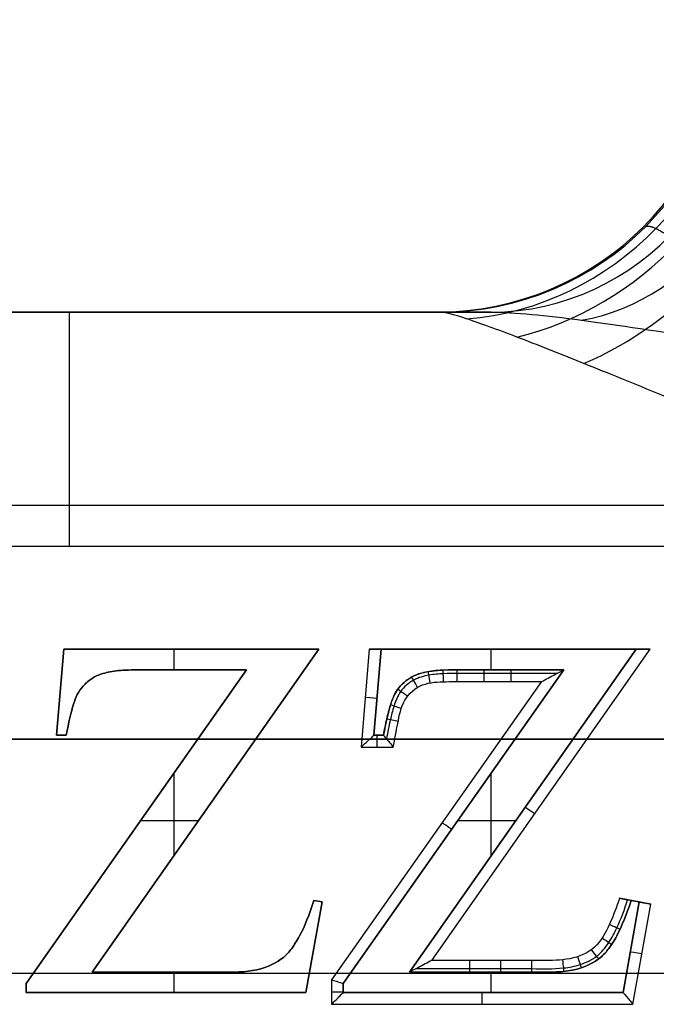
# Model space of a CAD drawing. Units: millimetres. Extents: x -139 to 31, y -57 to 71.
# Drawn here: x -87 to -76, y 48 to 65 of the extents above; entities that cross this region are included whole.
import ezdxf

# ---------------------------------------------------------------- set-up
doc = ezdxf.new("R2010")
doc.units = ezdxf.units.MM
doc.header["$MEASUREMENT"] = 0
doc.layers.add('Predefinito', color=18, linetype='Continuous', true_color=0x000000)

# ---------------------------------------------------------------- blocks, each defined once
blk = doc.blocks.new('10CI01260YY_00')
at = {"layer": 'Predefinito'}
for p, q in [((-101.565, 59.5, -4.6), (-79.075, 59.5, -4.6)), ((-101.106, 59.5, -2), (-79.871, 59.5, -2)), ((-79.95, 59.5, 0.6), (-101.009, 59.5, 0.6)), ((-120.223, 56.2, -2.7), (-10.162, 56.2, -2.7)), ((-102.586, 55.5, 4.6), (-70, 55.5, 4.6)), ((-86.383, 53.738, 4.6), (-86.506, 52.264, 4.6)), ((-86.506, 52.264, 5.1), (-86.383, 53.738, 5.1)), ((-86.383, 53.738, 4.85), (-86.506, 52.264, 4.85)), ((-82.023, 53.738, 4.6), (-86.383, 53.738, 4.6)), ((-86.383, 53.738, 5.1), (-86.383, 53.738, 4.6)), ((-86.383, 53.738, 5.1), (-82.023, 53.738, 5.1)), ((-86.383, 53.738, 4.85), (-82.023, 53.738, 4.85)), ((-85.897, 48.216, 4.6), (-82.023, 53.738, 4.6)), ((-82.023, 53.738, 5.1), (-85.897, 48.216, 5.1)), ((-85.897, 48.216, 4.85), (-82.023, 53.738, 4.85)), ((-84.495, 53.383, 5.1), (-84.495, 53.738, 5.1)), ((-84.203, 53.738, 4.6), (-84.203, 53.738, 5.1)), ((-82.023, 53.738, 5.1), (-82.023, 53.738, 4.6)), ((-81.159, 53.738, 4.6), (-81.298, 52.064, 4.6)), ((-76.353, 53.738, 4.6), (-81.159, 53.738, 4.6)), ((-80.958, 53.738, 4.8), (-81.08, 52.264, 4.8)), ((-81.08, 52.264, 5.1), (-80.958, 53.738, 5.1)), ((-80.958, 53.738, 4.95), (-81.08, 52.264, 4.95)), ((-81.08, 52.264, 4.8), (-80.958, 53.738, 4.8)), ((-80.958, 53.738, 5.1), (-80.958, 53.738, 4.8)), ((-80.958, 53.738, 5.1), (-76.597, 53.738, 5.1)), ((-80.958, 53.738, 4.85), (-76.597, 53.738, 4.85)), ((-80.472, 48.216, 4.8), (-76.597, 53.738, 4.8)), ((-76.597, 53.738, 5.1), (-80.472, 48.216, 5.1)), ((-80.472, 48.216, 4.95), (-76.597, 53.738, 4.95)), ((-80.087, 48.416, 4.6), (-76.353, 53.738, 4.6)), ((-79.073, 53.383, 5.1), (-79.073, 53.738, 5.1)), ((-78.756, 53.738, 4.6), (-78.756, 53.738, 5.1)), ((-76.597, 53.738, 5.1), (-76.597, 53.738, 4.8)), ((-83.257, 53.383, 4.6), (-87.026, 48.021, 4.6)), ((-87.026, 48.021, 5.1), (-83.257, 53.383, 5.1)), ((-83.257, 53.383, 4.85), (-87.026, 48.021, 4.85)), ((-85.324, 53.379, 5.1), (-85.324, 53.379, 4.6)), ((-85.142, 53.383, 5.1), (-85.142, 53.383, 4.6)), ((-85.024, 53.383, 5.1), (-85.024, 53.383, 4.6)), ((-84.906, 53.383, 5.1), (-84.906, 53.383, 4.6)), ((-84.67, 53.383, 5.1), (-84.67, 53.383, 4.6)), ((-84.199, 53.383, 5.1), (-84.199, 53.383, 4.6)), ((-83.257, 53.383, 5.1), (-83.257, 53.383, 4.6)), ((-77.831, 53.383, 4.8), (-81.604, 48.021, 4.8)), ((-81.604, 48.021, 5.1), (-77.831, 53.383, 5.1)), ((-77.831, 53.383, 4.95), (-81.604, 48.021, 4.95)), ((-79.9, 53.379, 5.1), (-79.9, 53.379, 4.8)), ((-79.717, 53.383, 5.1), (-79.717, 53.383, 4.8)), ((-79.598, 53.383, 5.1), (-79.598, 53.383, 4.8)), ((-79.481, 53.383, 5.1), (-79.481, 53.383, 4.8)), ((-79.245, 53.383, 5.1), (-79.245, 53.383, 4.8)), ((-78.774, 53.383, 5.1), (-78.774, 53.383, 4.8)), ((-77.831, 53.383, 5.1), (-77.831, 53.383, 4.8)), ((-85.915, 53.226, 5.1), (-85.915, 53.226, 4.6)), ((-85.74, 53.313, 5.1), (-85.74, 53.313, 4.6)), ((-85.484, 53.366, 5.1), (-85.484, 53.366, 4.6)), ((-80.49, 53.226, 5.1), (-80.49, 53.226, 4.8)), ((-80.315, 53.313, 5.1), (-80.315, 53.313, 4.8)), ((-80.061, 53.366, 5.1), (-80.061, 53.366, 4.8)), ((-86.052, 53.106, 5.1), (-86.052, 53.106, 4.6)), ((-78.216, 53.183, 4.6), (-81.804, 48.085, 4.6)), ((-80.628, 53.106, 5.1), (-80.628, 53.106, 4.8)), ((-86.445, 53.001, 4.6), (-86.445, 53.001, 5.1)), ((-86.152, 52.961, 5.1), (-86.152, 52.961, 4.6)), ((-81.019, 53.001, 4.8), (-81.019, 53.001, 5.1)), ((-80.726, 52.961, 5.1), (-80.726, 52.961, 4.8)), ((-86.218, 52.796, 5.1), (-86.218, 52.796, 4.6)), ((-80.791, 52.795, 5.1), (-80.791, 52.795, 4.8)), ((-123.107, 52.2, -6.7), (-8.455, 52.2, -6.7)), ((-120.978, 52.2, 1.3), (-6, 52.2, 1.3)), ((-10.451, 52.2, -11.9), (-108.211, 52.2, -11.9)), ((-86.506, 52.264, 4.6), (-86.341, 52.264, 4.6)), ((-86.506, 52.264, 4.6), (-86.506, 52.264, 5.1)), ((-86.341, 52.264, 5.1), (-86.506, 52.264, 5.1)), ((-86.506, 52.264, 4.85), (-86.341, 52.264, 4.85)), ((-86.423, 52.264, 5.1), (-86.423, 52.264, 4.6)), ((-86.341, 52.264, 5.1), (-86.341, 52.264, 4.6)), ((-81.08, 52.264, 4.8), (-81.08, 52.264, 5.1)), ((-81.08, 52.264, 4.8), (-80.916, 52.264, 4.8)), ((-80.916, 52.264, 5.1), (-81.08, 52.264, 5.1)), ((-81.08, 52.264, 4.95), (-80.916, 52.264, 4.95)), ((-80.998, 52.264, 5.1), (-80.998, 52.264, 4.8)), ((-80.916, 52.264, 5.1), (-80.916, 52.264, 4.8)), ((-81.298, 52.064, 4.6), (-80.748, 52.064, 4.6)), ((-84.495, 50.215, 5.1), (-84.495, 51.622, 5.1)), ((-79.073, 50.209, 5.1), (-79.073, 51.618, 5.1)), ((-83.96, 50.977, 4.6), (-83.96, 50.977, 5.1)), ((-78.535, 50.977, 4.8), (-78.535, 50.977, 5.1)), ((-85.141, 50.702, 4.6), (-85.141, 50.702, 5.1)), ((-84.083, 50.802, 5.1), (-85.071, 50.802, 5.1)), ((-79.718, 50.702, 4.8), (-79.718, 50.702, 5.1)), ((-78.658, 50.802, 5.1), (-79.648, 50.802, 5.1)), ((-82.242, 47.865, 4.6), (-81.964, 49.416, 4.6)), ((-81.964, 49.416, 5.1), (-82.242, 47.865, 5.1)), ((-82.242, 47.865, 4.85), (-81.964, 49.416, 4.85)), ((-82.107, 49.441, 5.1), (-82.107, 49.441, 4.6)), ((-81.964, 49.416, 4.6), (-82.107, 49.441, 4.6)), ((-82.107, 49.441, 5.1), (-81.964, 49.416, 5.1)), ((-81.964, 49.416, 4.85), (-82.107, 49.441, 4.85)), ((-82.035, 49.428, 4.6), (-82.035, 49.428, 5.1)), ((-81.964, 49.416, 5.1), (-81.964, 49.416, 4.6)), ((-76.346, 49.38, 4.6), (-76.88, 49.477, 4.6)), ((-76.817, 47.865, 4.8), (-76.542, 49.416, 4.8)), ((-76.542, 49.416, 5.1), (-76.817, 47.865, 5.1)), ((-76.817, 47.865, 4.95), (-76.542, 49.416, 4.95)), ((-76.682, 49.441, 5.1), (-76.682, 49.441, 4.8)), ((-76.682, 49.441, 5.1), (-76.542, 49.416, 5.1)), ((-76.542, 49.416, 4.85), (-76.682, 49.441, 4.85)), ((-76.649, 47.665, 4.6), (-76.346, 49.38, 4.6)), ((-76.613, 49.429, 4.6), (-76.613, 49.429, 5.1)), ((-76.542, 49.416, 5.1), (-76.542, 49.416, 4.8)), ((-82.351, 48.834, 5.1), (-82.351, 48.834, 4.6)), ((-76.927, 48.834, 5.1), (-76.927, 48.834, 4.8)), ((-82.485, 48.621, 5.1), (-82.485, 48.621, 4.6)), ((-82.103, 48.64, 4.6), (-82.103, 48.64, 5.1)), ((-77.06, 48.621, 5.1), (-77.06, 48.621, 4.8)), ((-76.68, 48.64, 4.8), (-76.68, 48.64, 5.1)), ((-82.627, 48.468, 5.1), (-82.627, 48.468, 4.6)), ((-77.201, 48.468, 5.1), (-77.201, 48.468, 4.8)), ((-123.425, 48.2, -2.7), (-10.163, 48.2, -2.7)), ((-85.897, 48.216, 5.1), (-85.897, 48.216, 4.6)), ((-84.787, 48.216, 5.1), (-84.787, 48.216, 4.6)), ((-84.495, 47.865, 5.1), (-84.495, 48.216, 5.1)), ((-84.232, 48.216, 5.1), (-84.232, 48.216, 4.6)), ((-83.676, 48.216, 5.1), (-83.676, 48.216, 4.6)), ((-83.382, 48.218, 5.1), (-83.382, 48.218, 4.6)), ((-83.081, 48.255, 5.1), (-83.081, 48.255, 4.6)), ((-80.472, 48.216, 5.1), (-80.472, 48.216, 4.8)), ((-79.362, 48.216, 5.1), (-79.362, 48.216, 4.8)), ((-79.073, 47.865, 5.1), (-79.073, 48.216, 5.1)), ((-78.807, 48.216, 5.1), (-78.807, 48.216, 4.8)), ((-78.251, 48.216, 5.1), (-78.251, 48.216, 4.8)), ((-77.956, 48.218, 5.1), (-77.956, 48.218, 4.8)), ((-77.655, 48.256, 5.1), (-77.655, 48.256, 4.8)), ((-87.026, 48.021, 4.6), (-87.026, 47.865, 4.6)), ((-87.026, 47.865, 5.1), (-87.026, 48.021, 5.1)), ((-87.026, 48.021, 5.1), (-87.026, 48.021, 4.6)), ((-87.026, 47.865, 4.85), (-87.026, 48.021, 4.85)), ((-81.804, 48.085, 4.6), (-81.804, 47.665, 4.6)), ((-81.604, 48.021, 5.1), (-81.604, 48.021, 4.8)), ((-81.604, 48.021, 4.8), (-81.604, 47.865, 4.8)), ((-81.604, 47.865, 5.1), (-81.604, 48.021, 5.1)), ((-81.604, 47.865, 4.95), (-81.604, 48.021, 4.95)), ((-87.026, 47.943, 4.6), (-87.026, 47.943, 5.1)), ((-87.026, 47.865, 4.6), (-82.242, 47.865, 4.6)), ((-82.242, 47.865, 5.1), (-87.026, 47.865, 5.1)), ((-87.026, 47.865, 5.1), (-87.026, 47.865, 4.6)), ((-87.026, 47.865, 4.85), (-82.242, 47.865, 4.85)), ((-84.634, 47.865, 5.1), (-84.634, 47.865, 4.6)), ((-82.242, 47.865, 5.1), (-82.242, 47.865, 4.6)), ((-81.604, 47.943, 4.8), (-81.604, 47.943, 5.1)), ((-81.604, 47.865, 5.1), (-81.604, 47.865, 4.8)), ((-81.604, 47.865, 4.8), (-76.817, 47.865, 4.8)), ((-76.817, 47.865, 5.1), (-81.604, 47.865, 5.1)), ((-81.604, 47.865, 4.95), (-76.817, 47.865, 4.95)), ((-79.211, 47.865, 5.1), (-79.211, 47.865, 4.8)), ((-76.817, 47.865, 5.1), (-76.817, 47.865, 4.8)), ((-81.804, 47.665, 4.6), (-76.649, 47.665, 4.6))]:
    blk.add_line(p, q, dxfattribs=at)
blk.add_arc((-80, 64.5, -0.4), 5, 270, 360, dxfattribs=at)
at = {"layer": 'Predefinito', "extrusion": (0.1, 9.00586e-16, 0.994987)}
blk.add_arc((64.5, 79.609, -7.398), 5, 180, 270, dxfattribs=at)
at = {"layer": 'Predefinito', "extrusion": (-0.42, -1.95399e-15, 0.907524)}
blk.add_arc((-64.5, -73.695, 29.037), 5, 360, 90, dxfattribs=at)
at = {"layer": 'Predefinito', "extrusion": (0.305409, -0.225903, 0.925037)}
blk.add_arc((4.375, 95.5, -36.261), 5, 218.6463, 304.3808, dxfattribs=at)
at = {"layer": 'Predefinito', "extrusion": (-0.6513, 0.147115, 0.744422)}
blk.add_arc((-45.606, -71.499, 54.748), 5, 16.8793, 99.545, dxfattribs=at)
at = {"layer": 'Predefinito', "extrusion": (0.462572, -0.398264, 0.792094)}
blk.add_arc((-3.154, 82.875, -58.003), 5, 227.3861, 304.293, dxfattribs=at)
at = {"layer": 'Predefinito', "extrusion": (0.568414, -0.514608, 0.641937)}
blk.add_arc((-5.656, 68.588, -72.22), 5, 234.6612, 300.164, dxfattribs=at)
at = {"layer": 'Predefinito', "extrusion": (1, 0, 0)}
for centre, radius, start, end in [((55.5, 0.6, -86.293), 4, 0, 90), ((52.064, 4.8, -81.023), 0.2, 270, 0), ((47.665, 4.8, -79.227), 0.2, 270, 0)]:
    blk.add_arc(centre, radius, start, end, dxfattribs=at)
at = {"layer": 'Predefinito', "extrusion": (0, 1, 0)}
for centre, radius, start, end in [((70, -0.4, 59.5), 10, 335.1654, 5.7392), ((81.804, 4.8, 47.875), 0.2, 180, 270)]:
    blk.add_arc(centre, radius, start, end, dxfattribs=at)
at = {"layer": 'Predefinito', "extrusion": (0.998746, 0.050072, -5.54461e-14)}
blk.add_arc((57.113, 4.8, -77.124), 0.2, 270.2944, 360, dxfattribs=at)
at = {"layer": 'Predefinito', "extrusion": (1, -7.12034e-14, -7.03939e-14)}
blk.add_arc((53.183, 4.8, -79.656), 0.2, 269.5871, 360, dxfattribs=at)
at = {"layer": 'Predefinito', "extrusion": (1, 1.71059e-13, -1.71341e-13)}
blk.add_arc((53.183, 4.8, -79.195), 0.2, 269.9057, 360, dxfattribs=at)
at = {"layer": 'Predefinito', "extrusion": (1, -1.42101e-13, -1.42143e-13)}
blk.add_arc((53.183, 4.8, -78.733), 0.2, 270.0109, 360, dxfattribs=at)
at = {"layer": 'Predefinito', "extrusion": (0.876522, 0.481362, -1.81624e-13)}
blk.add_arc((85.201, 4.8, -44.862), 0.2, 268.8249, 0, dxfattribs=at)
at = {"layer": 'Predefinito', "extrusion": (0.985943, 0.167084, -6.0541e-13)}
blk.add_arc((65.795, 4.8, -70.107), 0.2, 271.3491, 0, dxfattribs=at)
at = {"layer": 'Predefinito', "extrusion": (0.576423, 0.817151, -1.39584e-13)}
blk.add_arc((96.301, 4.8, -3.152), 0.2, 268.413, 0, dxfattribs=at)
at = {"layer": 'Predefinito', "extrusion": (0.082809, 0.996565, 0)}
blk.add_arc((85.33, 4.8, 46.001), 0.2, 180, 270, dxfattribs=at)
at = {"layer": 'Predefinito', "extrusion": (0.302542, 0.953136, -3.54386e-13)}
blk.add_arc((92.778, 4.8, 25.865), 0.2, 272.0719, 360, dxfattribs=at)
at = {"layer": 'Predefinito', "extrusion": (0.223779, 0.97464, -2.96462e-13)}
blk.add_arc((90.367, 4.8, 33.116), 0.2, 270.2767, 360, dxfattribs=at)
at = {"layer": 'Predefinito', "extrusion": (0.574345, 0.818614, 0)}
blk.add_arc((93.368, 4.8, -3.305), 0.2, 270, 0, dxfattribs=at)
at = {"layer": 'Predefinito', "extrusion": (0.575493, 0.817806, 0)}
blk.add_arc((94.573, 4.8, -4.47), 0.2, 180, 270, dxfattribs=at)
at = {"layer": 'Predefinito', "extrusion": (0.425893, 0.904774, 1.35624e-13)}
blk.add_arc((90.596, 4.8, 11.545), 0.2, 180, 269.9778, dxfattribs=at)
at = {"layer": 'Predefinito', "extrusion": (0.552775, 0.83333, 6.24716e-14)}
blk.add_arc((91.291, 4.8, -1.999), 0.2, 180, 269.1977, dxfattribs=at)
at = {"layer": 'Predefinito', "extrusion": (0.793732, 0.608268, -8.97156e-15)}
blk.add_arc((85.629, 4.8, -31.84), 0.2, 180, 270.3171, dxfattribs=at)
at = {"layer": 'Predefinito', "extrusion": (0.174398, 0.984675, 0)}
blk.add_arc((83.787, 4.8, 34.441), 0.2, 270, 0, dxfattribs=at)
at = {"layer": 'Predefinito', "extrusion": (1, -3.63918e-13, -1.50732e-13)}
blk.add_arc((48.416, 4.8, -79.437), 0.2, 180, 269.9963, dxfattribs=at)
at = {"layer": 'Predefinito', "extrusion": (1, -1.20874e-13, -5.01972e-14)}
blk.add_arc((48.416, 4.8, -78.907), 0.2, 180, 270.179, dxfattribs=at)
at = {"layer": 'Predefinito', "extrusion": (1, 1.46429e-13, 3.60957e-13)}
blk.add_arc((48.416, 4.8, -78.377), 0.2, 180, 270.5283, dxfattribs=at)
at = {"layer": 'Predefinito', "extrusion": (0.994156, 0.107952, -2.13419e-13)}
blk.add_arc((56.548, 4.8, -72.166), 0.2, 180, 270.0019, dxfattribs=at)
at = {"layer": 'Predefinito', "extrusion": (0.951299, 0.308268, 1.82486e-13)}
blk.add_arc((70.038, 4.8, -58.869), 0.2, 180, 270.3851, dxfattribs=at)
at = {"layer": 'Predefinito'}
blk.add_rational_spline([(-76.432, 60.964, 0.246), (-76.398, 60.979, 0.436), (-76.294, 60.966, 0.822), (-75.926, 60.736, 1.58), (-75.304, 60.246, 2.401), (-74.202, 59.306, 3.405), (-72.433, 57.723, 4.339), (-70.797, 56.228, 4.6), (-70, 55.5, 4.6)], [0.853553390593, 0.855010058725, 0.864360290782, 0.891018496984, 0.920907521892, 0.957603636036, 0.990886341432, 1, 1], degree=3, knots=[0, 0, 0, 0, 1.513402, 3.026804, 4.540206, 6.053607, 9.080411, 12.107215, 12.107215, 12.107215, 12.107215], dxfattribs=at)
for points, knots in [([(-70, 55.5, 4.6), (-71.063, 55.948, 4.6), (-73.214, 56.855, 4.448), (-75.724, 57.904, 3.866), (-77.517, 58.636, 3.127), (-78.682, 59.097, 2.422), (-79.566, 59.419, 1.565), (-79.875, 59.5, 0.93), (-79.95, 59.5, 0.6)], [-12.107215, -12.107215, -12.107215, -12.107215, -9.080411, -6.053607, -4.540206, -3.026804, -1.513402, 0, 0, 0, 0]), ([(-86.341, 52.264, 4.6), (-86.301, 52.486, 4.6), (-86.236, 52.759, 4.6), (-86.159, 52.962, 4.6), (-86.058, 53.111, 4.6), (-85.919, 53.231, 4.6), (-85.757, 53.319, 4.6), (-85.538, 53.363, 4.6), (-85.333, 53.381, 4.6), (-85.122, 53.384, 4.6), (-85.029, 53.383, 4.6), (-84.864, 53.383, 4.6), (-84.594, 53.383, 4.6), (-84.04, 53.383, 4.6), (-83.571, 53.383, 4.6), (-83.257, 53.383, 4.6)], [-0.8242995, -0.8242995, -0.8242995, -0.8242995, -0.8105121, -0.8036184, -0.7967247, -0.789831, -0.7829373, -0.7760436, -0.7725967, -0.7691499, -0.765703, -0.7622562, -0.7553625, -0.7415751, -0.7140002, -0.7140002, -0.7140002, -0.7140002]), ([(-83.257, 53.383, 5.1), (-83.571, 53.383, 5.1), (-84.04, 53.383, 5.1), (-84.594, 53.383, 5.1), (-84.864, 53.383, 5.1), (-85.029, 53.383, 5.1), (-85.122, 53.384, 5.1), (-85.333, 53.381, 5.1), (-85.538, 53.363, 5.1), (-85.757, 53.319, 5.1), (-85.919, 53.231, 5.1), (-86.058, 53.111, 5.1), (-86.159, 52.962, 5.1), (-86.236, 52.759, 5.1), (-86.301, 52.486, 5.1), (-86.341, 52.264, 5.1)], [0.7140002, 0.7140002, 0.7140002, 0.7140002, 0.7415751, 0.7553625, 0.7622562, 0.765703, 0.7691499, 0.7725967, 0.7760436, 0.7829373, 0.789831, 0.7967247, 0.8036184, 0.8105121, 0.8242995, 0.8242995, 0.8242995, 0.8242995]), ([(-83.257, 53.383, 4.85), (-83.571, 53.383, 4.85), (-84.04, 53.383, 4.85), (-84.594, 53.383, 4.85), (-84.864, 53.383, 4.85), (-85.029, 53.383, 4.85), (-85.122, 53.384, 4.85), (-85.333, 53.381, 4.85), (-85.538, 53.363, 4.85), (-85.757, 53.319, 4.85), (-85.919, 53.231, 4.85), (-86.058, 53.111, 4.85), (-86.159, 52.962, 4.85), (-86.236, 52.759, 4.85), (-86.301, 52.486, 4.85), (-86.341, 52.264, 4.85)], [0, 0, 0, 0, 0.944331, 1.416496, 1.652579, 1.770621, 1.888662, 2.006703, 2.124745, 2.360827, 2.59691, 2.832993, 3.069076, 3.305158, 3.777324, 3.777324, 3.777324, 3.777324]), ([(-77.831, 53.383, 5.1), (-78.145, 53.383, 5.1), (-78.615, 53.383, 5.1), (-79.169, 53.383, 5.1), (-79.438, 53.383, 5.1), (-79.604, 53.383, 5.1), (-79.696, 53.384, 5.1), (-79.91, 53.381, 5.1), (-80.115, 53.363, 5.1), (-80.331, 53.319, 5.1), (-80.494, 53.231, 5.1), (-80.636, 53.111, 5.1), (-80.732, 52.962, 5.1), (-80.81, 52.756, 5.1), (-80.876, 52.486, 5.1), (-80.916, 52.264, 5.1)], [0.7140057, 0.7140057, 0.7140057, 0.7140057, 0.7415811, 0.7553687, 0.7622626, 0.7657095, 0.7691564, 0.7726033, 0.7760502, 0.7829441, 0.7898379, 0.7967317, 0.8036256, 0.8105194, 0.8243071, 0.8243071, 0.8243071, 0.8243071]), ([(-80.916, 52.264, 4.8), (-80.899, 52.357, 4.8), (-80.865, 52.529, 4.8), (-80.803, 52.773, 4.8), (-80.7, 53.059, 4.8), (-80.438, 53.287, 4.8), (-80.139, 53.363, 4.8), (-79.897, 53.382, 4.8), (-79.574, 53.384, 4.8), (-79.197, 53.383, 4.8), (-78.585, 53.383, 4.8), (-78.132, 53.383, 4.8), (-77.831, 53.383, 4.8)], [-0.00000006, -0.00000006, -0.00000006, -0.00000006, 0.000297233, 0.000545976, 0.000794719, 0.001043462, 0.001292205, 0.001540948, 0.001789691, 0.002287177, 0.002784663, 0.003756038, 0.003756038, 0.003756038, 0.003756038]), ([(-77.831, 53.383, 4.95), (-78.145, 53.383, 4.95), (-78.615, 53.383, 4.95), (-79.169, 53.383, 4.95), (-79.438, 53.383, 4.95), (-79.604, 53.383, 4.95), (-79.696, 53.384, 4.95), (-79.91, 53.381, 4.95), (-80.115, 53.363, 4.95), (-80.331, 53.319, 4.95), (-80.494, 53.231, 4.95), (-80.636, 53.111, 4.95), (-80.732, 52.962, 4.95), (-80.81, 52.756, 4.95), (-80.876, 52.486, 4.95), (-80.916, 52.264, 4.95)], [0, 0, 0, 0, 0.94439, 1.416584, 1.652682, 1.77073, 1.888779, 2.006828, 2.124877, 2.360974, 2.597071, 2.833169, 3.069266, 3.305364, 3.777558, 3.777558, 3.777558, 3.777558]), ([(-78.216, 53.183, 4.6), (-78.14, 53.223, 4.6), (-78.061, 53.265, 4.611), (-77.913, 53.34, 4.667), (-77.831, 53.383, 4.721), (-77.831, 53.383, 4.8)], [-0.0005173819, -0.0005173819, -0.0005173819, -0.0005173819, -0.0002492501, -0.0002492501, 0, 0, 0, 0]), ([(-77.949, 53.321, 4.655), (-78.21, 53.321, 4.655), (-78.625, 53.321, 4.655), (-79.196, 53.321, 4.655), (-79.576, 53.322, 4.655), (-79.894, 53.32, 4.655), (-80.131, 53.301, 4.655), (-80.408, 53.229, 4.655), (-80.646, 53.024, 4.655), (-80.742, 52.757, 4.655), (-80.809, 52.499, 4.655), (-80.844, 52.311, 4.655), (-80.864, 52.203, 4.655)], [0.151657, 0.151657, 0.151657, 0.151657, 1.00041, 1.500615, 2.00082, 2.250923, 2.501025, 2.751128, 3.00123, 3.251333, 3.501436, 3.85364, 3.85364, 3.85364, 3.85364]), ([(-80.748, 52.064, 4.6), (-80.724, 52.199, 4.6), (-80.67, 52.465, 4.6), (-80.594, 52.885, 4.6), (-80.261, 53.17, 4.6), (-79.839, 53.183, 4.6), (-79.437, 53.183, 4.6), (-78.893, 53.183, 4.6), (-78.487, 53.183, 4.6), (-78.216, 53.183, 4.6)], [-0.003251277, -0.003251277, -0.003251277, -0.003251277, -0.002844867, -0.002438458, -0.002032048, -0.001625638, -0.001219229, -0.000812819, 0, 0, 0, 0]), ([(-81.298, 52.064, 4.6), (-81.239, 52.118, 4.6), (-81.185, 52.168, 4.622), (-81.105, 52.24, 4.694), (-81.08, 52.264, 4.744), (-81.08, 52.264, 4.8)], [-0.3890353, -0.3890353, -0.3890353, -0.3890353, -0.1941383, -0.1941383, 0, 0, 0, 0]), ([(-80.916, 52.264, 4.8), (-80.916, 52.264, 4.746), (-80.896, 52.241, 4.695), (-80.835, 52.168, 4.622), (-80.793, 52.117, 4.6), (-80.748, 52.064, 4.6)], [0, 0, 0, 0, 0.000180789, 0.000180789, 0.0003620252, 0.0003620252, 0.0003620252, 0.0003620252]), ([(-82.107, 49.441, 4.6), (-82.182, 49.198, 4.6), (-82.303, 48.896, 4.6), (-82.487, 48.61, 4.6), (-82.658, 48.417, 4.6), (-82.968, 48.257, 4.6), (-83.385, 48.211, 4.6), (-83.777, 48.218, 4.6), (-84.229, 48.215, 4.6), (-84.974, 48.216, 4.6), (-85.527, 48.216, 4.6), (-85.897, 48.216, 4.6)], [-0.3273475, -0.3273475, -0.3273475, -0.3273475, -0.3111021, -0.3029795, -0.2948568, -0.2786115, -0.2704888, -0.2623661, -0.2461208, -0.2298754, -0.1973848, -0.1973848, -0.1973848, -0.1973848]), ([(-85.897, 48.216, 5.1), (-85.527, 48.216, 5.1), (-84.974, 48.216, 5.1), (-84.229, 48.215, 5.1), (-83.777, 48.218, 5.1), (-83.385, 48.211, 5.1), (-82.968, 48.257, 5.1), (-82.658, 48.417, 5.1), (-82.487, 48.61, 5.1), (-82.303, 48.896, 5.1), (-82.182, 49.198, 5.1), (-82.107, 49.441, 5.1)], [0.1973848, 0.1973848, 0.1973848, 0.1973848, 0.2298754, 0.2461208, 0.2623661, 0.2704888, 0.2786115, 0.2948568, 0.3029795, 0.3111021, 0.3273475, 0.3273475, 0.3273475, 0.3273475]), ([(-85.897, 48.216, 4.85), (-85.527, 48.216, 4.85), (-84.974, 48.216, 4.85), (-84.229, 48.215, 4.85), (-83.777, 48.218, 4.85), (-83.385, 48.211, 4.85), (-82.968, 48.257, 4.85), (-82.658, 48.417, 4.85), (-82.487, 48.61, 4.85), (-82.303, 48.896, 4.85), (-82.182, 49.198, 4.85), (-82.107, 49.441, 4.85)], [0, 0, 0, 0, 1.114593, 1.67189, 2.229186, 2.507835, 2.786483, 3.34378, 3.622428, 3.901076, 4.458373, 4.458373, 4.458373, 4.458373]), ([(-76.682, 49.441, 4.8), (-76.759, 49.197, 4.8), (-76.88, 48.896, 4.8), (-77.062, 48.61, 4.8), (-77.233, 48.417, 4.8), (-77.542, 48.258, 4.8), (-77.958, 48.211, 4.8), (-78.353, 48.218, 4.8), (-78.804, 48.215, 4.8), (-79.549, 48.216, 4.8), (-80.102, 48.216, 4.8), (-80.472, 48.216, 4.8)], [-0.00000006, -0.00000006, -0.00000006, -0.00000006, 0.000555077, 0.000832645, 0.001110214, 0.00166535, 0.001942919, 0.002220487, 0.002775624, 0.003330761, 0.004441034, 0.004441034, 0.004441034, 0.004441034]), ([(-80.472, 48.216, 5.1), (-80.102, 48.216, 5.1), (-79.549, 48.216, 5.1), (-78.804, 48.215, 5.1), (-78.353, 48.218, 5.1), (-77.958, 48.211, 5.1), (-77.542, 48.258, 5.1), (-77.233, 48.417, 5.1), (-77.062, 48.61, 5.1), (-76.88, 48.896, 5.1), (-76.759, 49.197, 5.1), (-76.682, 49.441, 5.1)], [0.1973762, 0.1973762, 0.1973762, 0.1973762, 0.2298618, 0.2461045, 0.2623473, 0.2704687, 0.27859, 0.2948328, 0.3029542, 0.3110756, 0.3273183, 0.3273183, 0.3273183, 0.3273183]), ([(-80.472, 48.216, 4.95), (-80.102, 48.216, 4.95), (-79.549, 48.216, 4.95), (-78.804, 48.215, 4.95), (-78.353, 48.218, 4.95), (-77.958, 48.211, 4.95), (-77.542, 48.258, 4.95), (-77.233, 48.417, 4.95), (-77.062, 48.61, 4.95), (-76.88, 48.896, 4.95), (-76.759, 49.197, 4.95), (-76.682, 49.441, 4.95)], [0, 0, 0, 0, 1.114428, 1.671642, 2.228856, 2.507463, 2.78607, 3.343284, 3.621891, 3.900498, 4.457712, 4.457712, 4.457712, 4.457712]), ([(-80.359, 48.275, 4.658), (-80.052, 48.275, 4.658), (-79.568, 48.276, 4.658), (-78.907, 48.274, 4.658), (-78.379, 48.279, 4.658), (-77.931, 48.263, 4.658), (-77.551, 48.331, 4.658), (-77.257, 48.469, 4.658), (-77.051, 48.72, 4.658), (-76.883, 49.042, 4.658), (-76.792, 49.293, 4.658), (-76.741, 49.451, 4.658)], [0.146913, 0.146913, 0.146913, 0.146913, 1.126961, 1.690442, 2.253922, 2.817403, 3.099143, 3.380883, 3.662624, 3.944364, 4.472365, 4.472365, 4.472365, 4.472365]), ([(-80.087, 48.416, 4.6), (-80.164, 48.376, 4.6), (-80.243, 48.334, 4.611), (-80.391, 48.259, 4.668), (-80.472, 48.216, 4.721), (-80.472, 48.216, 4.8)], [-0.0005168392, -0.0005168392, -0.0005168392, -0.0005168392, -0.0002499356, -0.0002499356, 0, 0, 0, 0]), ([(-81.804, 47.665, 4.6), (-81.75, 47.719, 4.6), (-81.7, 47.769, 4.622), (-81.627, 47.842, 4.694), (-81.604, 47.865, 4.744), (-81.604, 47.865, 4.8)], [-0.3792238, -0.3792238, -0.3792238, -0.3792238, -0.1892533, -0.1892533, 0, 0, 0, 0]), ([(-76.817, 47.865, 4.8), (-76.817, 47.865, 4.747), (-76.797, 47.843, 4.695), (-76.735, 47.769, 4.621), (-76.693, 47.717, 4.6), (-76.649, 47.665, 4.6)], [0, 0, 0, 0, 0.1808129, 0.1808129, 0.3620671, 0.3620671, 0.3620671, 0.3620671])]:
    blk.add_open_spline(points, degree=3, knots=knots, dxfattribs=at)
blk.add_open_spline([(-79.075, 59.5, -4.6), (-78.669, 59.5, -5.121), (-77.626, 59.39, -6.068), (-75.462, 59.055, -7.173), (-72.882, 58.731, -7.874), (-70.966, 58.637, -8.042), (-70, 58.637, -8.042)], degree=3, dxfattribs=at)
at = {"layer": 'Predefinito', "extrusion": (3.54051e-14, 1, -3.55271e-14)}
blk.add_rational_spline([(-81.159, 53.738, 4.6), (-80.958, 53.738, 4.6), (-80.958, 53.738, 4.8)], [1, 0.707106851018, 0.999999860338], degree=2, dxfattribs=at)
at = {"layer": 'Predefinito', "extrusion": (0, 1, 0)}
blk.add_rational_spline([(-76.597, 53.738, 4.8), (-76.597, 53.738, 4.6), (-76.353, 53.738, 4.6)], [1, 0.707106781187, 1], degree=2, dxfattribs=at)
at = {"layer": 'Predefinito', "extrusion": (1.3264e-10, 4.38987e-11, -1)}
blk.add_open_spline([(-76.88, 49.477, 4.6), (-76.929, 49.327, 4.6), (-77.038, 49.037, 4.6), (-77.27, 48.6, 4.6), (-77.73, 48.412, 4.6), (-78.355, 48.418, 4.6), (-79.144, 48.415, 4.6), (-79.773, 48.416, 4.6), (-80.087, 48.416, 4.6)], degree=3, knots=[-0.003776786, -0.003776786, -0.003776786, -0.003776786, -0.003304688, -0.00283259, -0.002360491, -0.001888393, -0.000944197, 0, 0, 0, 0], dxfattribs=at)
at = {"layer": 'Predefinito', "extrusion": (-0.178881, -0.983871, 4.94015e-06)}
blk.add_open_spline([(-76.88, 49.477, 4.6), (-76.776, 49.458, 4.6), (-76.682, 49.441, 4.694), (-76.682, 49.441, 4.8)], degree=3, dxfattribs=at)
at = {"layer": 'Predefinito', "extrusion": (0.178885, 0.98387, -4.76647e-14)}
blk.add_rational_spline([(-76.542, 49.416, 4.8), (-76.542, 49.416, 4.6), (-76.346, 49.38, 4.6)], [1, 0.707106781187, 1], degree=2, dxfattribs=at)
at = {"layer": 'Predefinito', "extrusion": (-0.301822, -0.953364, 4.46923e-13)}
blk.add_open_spline([(-81.804, 48.085, 4.6), (-81.694, 48.05, 4.6), (-81.604, 48.021, 4.689), (-81.604, 48.021, 4.8)], degree=3, dxfattribs=at)
blk = doc.blocks.new('10CI01260YY')
at = {"layer": 'Predefinito'}
blk.add_blockref('10CI01260YY_00', (0, 0), dxfattribs=at)
blk = doc.blocks.new('2900B113-00')
at = {"layer": 'Predefinito'}
blk.add_blockref('10CI01260YY', (0, 0), dxfattribs=at)

msp = doc.modelspace()

# ---------------------------------------------------------------- block references
at = {"layer": 'Predefinito'}
msp.add_blockref('2900B113-00', (0, 0), dxfattribs=at)

doc.saveas('drawing.dxf')
